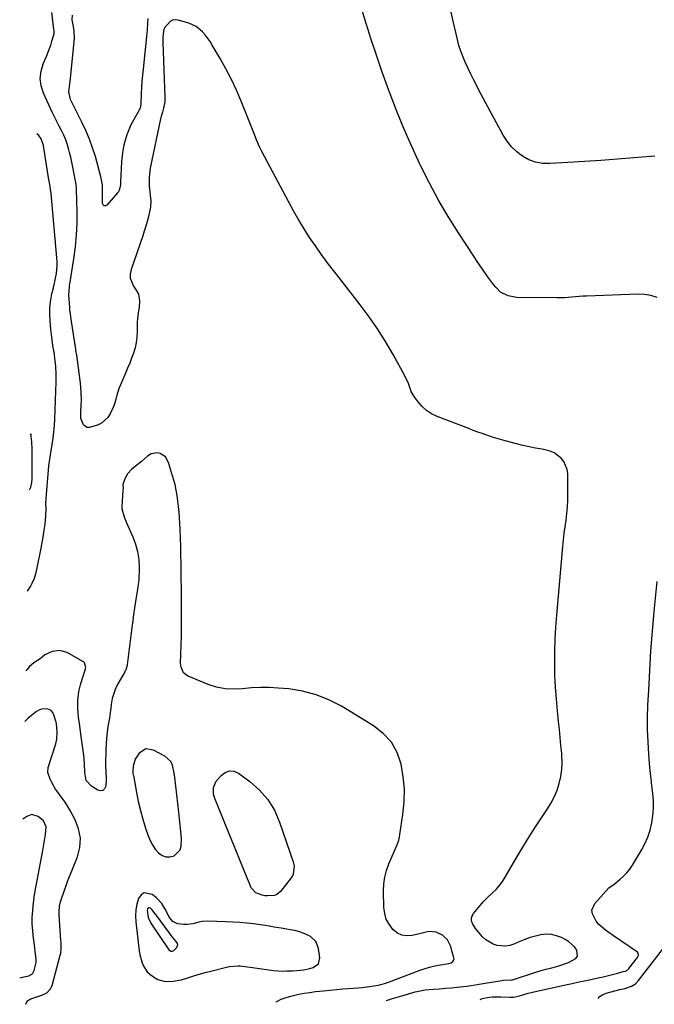
# Model space of a CAD drawing. Units: inches. Extents: x 1937270 to 1942679, y 442908 to 448242.
# Drawn here: x 1937270 to 1937620, y 442908 to 443451 of the extents above; entities that cross this region are included whole.
import ezdxf

# ---------------------------------------------------------------- set-up
doc = ezdxf.new("R2010")
doc.units = ezdxf.units.IN
doc.header["$MEASUREMENT"] = 0
for name, color, linetype in [('1', 7, 'Continuous'), ('7', 7, 'Continuous'), ('8', 7, 'Continuous')]:
    doc.layers.add(name, color=color, linetype=linetype)

msp = doc.modelspace()

# ---------------------------------------------------------------- linework, layer by layer
at = {"layer": '1', "color": 18}
for points in [[(1937275.96, 443191.9, 1794), (1937276.68, 443193.36, 1794), (1937277.26, 443195.96, 1794), (1937277.36, 443197.98, 1794), (1937277.37, 443198.65, 1794), (1937277.35, 443212.41, 1794), (1937277.35, 443212.87, 1794), (1937277.34, 443214.25, 1794), (1937277.25, 443218.35, 1794), (1937276.61, 443222.77, 1794), (1937276.58, 443222.25, 1794)], [(1937356.04, 443033.05, 1794), (1937355.73, 443035.44, 1794), (1937354.77, 443040, 1794), (1937353.8, 443041.95, 1794), (1937350.51, 443044.91, 1794), (1937344.33, 443048.28, 1794), (1937340.05, 443048.88, 1794), (1937336.42, 443046.53, 1794), (1937334.17, 443043.29, 1794), (1937333, 443039.43, 1794), (1937332.82, 443036.65, 1794), (1937332.94, 443035.39, 1794), (1937333.06, 443034.56, 1794), (1937333.14, 443034.14, 1794), (1937334.85, 443024.85, 1794), (1937335.87, 443019.88, 1794), (1937337.03, 443014.94, 1794), (1937338.39, 443010.06, 1794), (1937339.89, 443005.21, 1794), (1937341.34, 443000.86, 1794), (1937342.38, 442998.32, 1794), (1937343.63, 442995.9, 1794), (1937345.2, 442993.67, 1794), (1937346.97, 442991.56, 1794), (1937349.11, 442990.05, 1794), (1937351.14, 442989.28, 1794), (1937353.31, 442989.34, 1794), (1937355.58, 442989.96, 1794), (1937358.89, 442993.15, 1794), (1937359.6, 442995.27, 1794), (1937359.68, 442999.57, 1794), (1937359.36, 443003.17, 1794), (1937359.01, 443006.77, 1794), (1937358.64, 443010.36, 1794), (1937358.24, 443013.96, 1794), (1937356.62, 443028.27, 1794), (1937356.04, 443033.05, 1794)], [(1937270.48, 442922.68, 1792), (1937272.81, 442923.09, 1792), (1937275.47, 442923.8, 1792), (1937277.08, 442924.57, 1792), (1937277.71, 442925.11, 1792), (1937278.53, 442926.6, 1792), (1937279.48, 442931.04, 1792), (1937279.51, 442932.62, 1792), (1937279.41, 442934.21, 1792), (1937278.45, 442942.19, 1792), (1937277.97, 442946.04, 1792), (1937277.64, 442948.67, 1792), (1937277.37, 442952.31, 1792), (1937277.38, 442955.95, 1792), (1937277.64, 442959.71, 1792), (1937277.86, 442962.19, 1792), (1937278.49, 442967.13, 1792), (1937278.9, 442969.59, 1792), (1937283.19, 442992.91, 1792), (1937283.59, 442995.09, 1792), (1937283.98, 442997.28, 1792), (1937284.76, 443001.65, 1792), (1937285.09, 443005.95, 1792), (1937283.57, 443009.3, 1792), (1937280.75, 443011.68, 1792), (1937277.23, 443012.63, 1792), (1937274.46, 443011.66, 1792), (1937272.26, 443010.13, 1792)], [(1937423.26, 442926.67, 1794), (1937426.9, 442927.03, 1794), (1937430.48, 442927.75, 1794), (1937432.38, 442928.25, 1794), (1937435.23, 442930.3, 1794), (1937435.97, 442933.73, 1794), (1937435.17, 442938.87, 1794), (1937434.58, 442940.84, 1794), (1937433.7, 442942.62, 1794), (1937430.8, 442945.4, 1794), (1937428.9, 442946.42, 1794), (1937424.92, 442947.94, 1794), (1937422.84, 442948.45, 1794), (1937414.62, 442949.98, 1794), (1937410.84, 442950.65, 1794), (1937407.06, 442951.27, 1794), (1937403.26, 442951.83, 1794), (1937399.46, 442952.33, 1794), (1937395.65, 442952.76, 1794), (1937391.83, 442953.11, 1794), (1937388, 442953.37, 1794), (1937384.17, 442953.55, 1794), (1937374.29, 442953.91, 1794), (1937370.93, 442953.7, 1794), (1937369.29, 442953.34, 1794), (1937366.06, 442952.39, 1794), (1937362.75, 442951.99, 1794), (1937361.07, 442952.06, 1794), (1937357.57, 442952.46, 1794), (1937354.85, 442953.64, 1794), (1937352.91, 442956.07, 1794), (1937351.05, 442959.99, 1794), (1937348.9, 442963.65, 1794), (1937345.91, 442966.67, 1794), (1937343.47, 442968.6, 1794), (1937339.16, 442969.45, 1794), (1937337.44, 442968.33, 1794), (1937335.95, 442966.45, 1794), (1937335.04, 442963.29, 1794), (1937334.44, 442960.09, 1794), (1937334.29, 442956.84, 1794), (1937334.44, 442953.55, 1794), (1937336.3, 442937.43, 1794), (1937336.64, 442935.36, 1794), (1937337.75, 442931.35, 1794), (1937338.53, 442929.4, 1794), (1937340.75, 442925.96, 1794), (1937342.21, 442924.56, 1794), (1937344.74, 442922.76, 1794), (1937346.68, 442921.78, 1794), (1937350.77, 442920.67, 1794), (1937355.13, 442920.71, 1794), (1937359.45, 442921.47, 1794), (1937361.57, 442922.07, 1794), (1937363.76, 442922.8, 1794), (1937366.96, 442923.82, 1794), (1937370.19, 442924.79, 1794), (1937373.43, 442925.69, 1794), (1937376.68, 442926.55, 1794), (1937383.72, 442928.31, 1794), (1937386.09, 442928.8, 1794), (1937390.89, 442929.21, 1794), (1937392.09, 442929.15, 1794), (1937393.29, 442929.04, 1794), (1937397.62, 442928.51, 1794), (1937400.18, 442928.18, 1794), (1937402.73, 442927.83, 1794), (1937405.27, 442927.44, 1794), (1937407.81, 442927.03, 1794), (1937410.35, 442926.69, 1794), (1937412.9, 442926.45, 1794), (1937415.46, 442926.38, 1794), (1937418.03, 442926.41, 1794), (1937420.82, 442926.53, 1794), (1937423.26, 442926.67, 1794)], [(1937352.71, 442938.06, 1792), (1937353.77, 442937.36, 1792), (1937354.64, 442937.36, 1792), (1937355.42, 442937.75, 1792), (1937356.84, 442938.94, 1792), (1937357.68, 442940.6, 1792), (1937357.53, 442941.47, 1792), (1937356.82, 442942.66, 1792), (1937354.07, 442945.96, 1792), (1937353.21, 442947.1, 1792), (1937345.48, 442957.48, 1792), (1937345.17, 442957.9, 1792), (1937343.39, 442960.4, 1792), (1937342.57, 442961.08, 1792), (1937342.09, 442961.25, 1792), (1937341.66, 442961.26, 1792), (1937340.97, 442960.62, 1792), (1937340.79, 442959.95, 1792), (1937341.23, 442955.86, 1792), (1937342.71, 442952.74, 1792), (1937352.29, 442938.57, 1792), (1937352.71, 442938.06, 1792)]]:
    msp.add_polyline3d(points, dxfattribs=at)
at = {"layer": '7', "color": 18}
for points in [[(1937472.82, 442910.05, 1798), (1937475.95, 442911.18, 1798), (1937477.33, 442911.62, 1798), (1937481.12, 442912.77, 1798), (1937482.96, 442913.31, 1798), (1937486.64, 442914.34, 1798), (1937488.48, 442914.84, 1798), (1937492.21, 442915.64, 1798), (1937494.09, 442915.91, 1798), (1937498.71, 442916.31, 1798), (1937501.98, 442916.57, 1798), (1937505.24, 442916.86, 1798), (1937508.51, 442917.18, 1798), (1937511.77, 442917.52, 1798), (1937517.05, 442918.1, 1798), (1937519.32, 442918.37, 1798), (1937521.59, 442918.67, 1798), (1937526.12, 442919.4, 1798), (1937536.41, 442921.23, 1798), (1937537.14, 442921.34, 1798), (1937541.59, 442921.46, 1798), (1937542.17, 442921.6, 1798), (1937555.59, 442925.84, 1798), (1937558.09, 442926.61, 1798), (1937560.6, 442927.34, 1798), (1937563.12, 442928.02, 1798), (1937565.87, 442928.73, 1798), (1937568.28, 442929.4, 1798), (1937573, 442931.03, 1798), (1937577.14, 442933.35, 1798), (1937577.97, 442934.65, 1798), (1937577.59, 442937.9, 1798), (1937576.31, 442939.68, 1798), (1937573.17, 442942.62, 1798), (1937571.31, 442943.77, 1798), (1937569.3, 442944.79, 1798), (1937566.53, 442945.86, 1798), (1937563.7, 442946.54, 1798), (1937560.79, 442946.63, 1798), (1937557.84, 442946.33, 1798), (1937554.86, 442945.62, 1798), (1937551.93, 442944.78, 1798), (1937549.06, 442943.76, 1798), (1937546.23, 442942.62, 1798), (1937542.97, 442941.18, 1798), (1937540.71, 442940.44, 1798), (1937538.42, 442940.01, 1798), (1937533.73, 442940.38, 1798), (1937531.47, 442941.16, 1798), (1937527.46, 442943.59, 1798), (1937525.72, 442945.22, 1798), (1937522.9, 442948.47, 1798), (1937521.89, 442949.8, 1798), (1937520.1, 442952.63, 1798), (1937519.64, 442954.07, 1798), (1937519.51, 442955.47, 1798), (1937519.9, 442956.83, 1798), (1937520.63, 442958.15, 1798), (1937524.33, 442962.58, 1798), (1937525.98, 442964.45, 1798), (1937527.69, 442966.27, 1798), (1937531.35, 442969.67, 1798), (1937533.15, 442971.38, 1798), (1937536.31, 442975.17, 1798), (1937537.66, 442977.25, 1798), (1937544.52, 442989.09, 1798), (1937547.89, 442994.76, 1798), (1937551.34, 443000.37, 1798), (1937554.9, 443005.91, 1798), (1937558.55, 443011.4, 1798), (1937561.54, 443015.8, 1798), (1937563.57, 443019.13, 1798), (1937565.36, 443022.57, 1798), (1937566.81, 443026.18, 1798), (1937568.01, 443029.89, 1798), (1937568.83, 443033.7, 1798), (1937569.38, 443037.54, 1798), (1937569.53, 443041.41, 1798), (1937569.41, 443045.31, 1798), (1937569.32, 443046.33, 1798), (1937568.94, 443050.75, 1798), (1937568.53, 443055.18, 1798), (1937568.09, 443059.6, 1798), (1937567.63, 443064.02, 1798), (1937567, 443069.86, 1798), (1937566.39, 443076.45, 1798), (1937565.91, 443083.04, 1798), (1937565.63, 443089.65, 1798), (1937565.48, 443096.27, 1798), (1937565.52, 443102.88, 1798), (1937565.7, 443109.5, 1798), (1937566.07, 443116.1, 1798), (1937566.57, 443122.7, 1798), (1937570.01, 443160.53, 1798), (1937570.37, 443164.18, 1798), (1937570.78, 443167.83, 1798), (1937571.26, 443171.47, 1798), (1937571.78, 443175.1, 1798), (1937572.25, 443178.74, 1798), (1937572.59, 443182.38, 1798), (1937572.75, 443186.04, 1798), (1937572.79, 443189.7, 1798), (1937572.63, 443200.68, 1798), (1937572.32, 443203.09, 1798), (1937570.55, 443207.44, 1798), (1937569.09, 443209.38, 1798), (1937565.24, 443212.31, 1798), (1937563.01, 443213.21, 1798), (1937558.51, 443214.18, 1798), (1937554.97, 443214.79, 1798), (1937551.44, 443215.49, 1798), (1937547.94, 443216.29, 1798), (1937544.45, 443217.17, 1798), (1937538.17, 443218.85, 1798), (1937535.62, 443219.56, 1798), (1937533.08, 443220.31, 1798), (1937530.56, 443221.11, 1798), (1937528.05, 443221.94, 1798), (1937525.55, 443222.82, 1798), (1937523.06, 443223.71, 1798), (1937520.58, 443224.63, 1798), (1937518.11, 443225.57, 1798), (1937500.64, 443232.32, 1798), (1937497.62, 443233.8, 1798), (1937494.84, 443235.58, 1798), (1937492.4, 443237.81, 1798), (1937490.19, 443240.34, 1798), (1937488.02, 443243.32, 1798), (1937486.39, 443246.01, 1798), (1937484.78, 443250.45, 1798), (1937482.85, 443254.78, 1798), (1937476.37, 443266.46, 1798), (1937472.2, 443273.59, 1798), (1937467.81, 443280.57, 1798), (1937463.1, 443287.34, 1798), (1937458.17, 443293.96, 1798), (1937446.92, 443308.37, 1798), (1937443.49, 443312.82, 1798), (1937440.1, 443317.3, 1798), (1937436.78, 443321.83, 1798), (1937433.49, 443326.39, 1798), (1937430.32, 443331.02, 1798), (1937427.28, 443335.73, 1798), (1937424.41, 443340.55, 1798), (1937421.67, 443345.45, 1798), (1937403.96, 443378.52, 1798), (1937402.71, 443381.03, 1798), (1937401.11, 443384.93, 1798), (1937399.56, 443388.85, 1798), (1937392.58, 443406.21, 1798), (1937389.99, 443412.25, 1798), (1937387.23, 443418.2, 1798), (1937384.2, 443424.02, 1798), (1937381, 443429.76, 1798), (1937376.67, 443437.13, 1798), (1937375.44, 443439.08, 1798), (1937372.73, 443442.77, 1798), (1937371.24, 443444.52, 1798), (1937367.81, 443447.39, 1798), (1937365.84, 443448.41, 1798), (1937363.73, 443449.22, 1798), (1937357.9, 443450.91, 1798), (1937356.29, 443451.06, 1798), (1937354.79, 443450.87, 1798), (1937353.44, 443450.16, 1798), (1937350.4, 443446.78, 1798), (1937349.69, 443445.08, 1798), (1937349.36, 443441.23, 1798), (1937349.39, 443438.62, 1798), (1937350.56, 443408.37, 1798), (1937350.48, 443405.83, 1798), (1937349.79, 443402.3, 1798), (1937349.14, 443400.15, 1798), (1937348.4, 443398.03, 1798), (1937348.21, 443397.3, 1798), (1937348.04, 443396.57, 1798), (1937342.44, 443369.2, 1798), (1937341.81, 443364.35, 1798), (1937341.83, 443359.45, 1798), (1937341.98, 443357.82, 1798), (1937342.47, 443354.26, 1798), (1937342.76, 443351.1, 1798), (1937342.67, 443347.94, 1798), (1937342.5, 443346.91, 1798), (1937341.46, 443342.55, 1798), (1937340.76, 443339.87, 1798), (1937340.01, 443337.2, 1798), (1937339.19, 443334.56, 1798), (1937338.32, 443331.93, 1798), (1937331.88, 443313.32, 1798), (1937331.43, 443310.91, 1798), (1937331.42, 443308.57, 1798), (1937333.19, 443304.13, 1798), (1937334.72, 443301.98, 1798), (1937335.9, 443299.76, 1798), (1937336.54, 443296.03, 1798), (1937336.28, 443292.21, 1798), (1937335.98, 443290.52, 1798), (1937335.43, 443286.29, 1798), (1937335.29, 443284.16, 1798), (1937335.23, 443282.02, 1798), (1937335.22, 443278.95, 1798), (1937335.06, 443275.98, 1798), (1937334.7, 443273.03, 1798), (1937334.06, 443270.14, 1798), (1937333.22, 443267.27, 1798), (1937332.2, 443264.45, 1798), (1937331.14, 443261.65, 1798), (1937330.01, 443258.87, 1798), (1937328.83, 443256.1, 1798), (1937326.01, 443249.71, 1798), (1937325.36, 443248.09, 1798), (1937324.29, 443244.78, 1798), (1937323.88, 443243.09, 1798), (1937322.96, 443239.74, 1798), (1937322.34, 443238.12, 1798), (1937320.34, 443233.79, 1798), (1937319.02, 443231.74, 1798), (1937315.52, 443228.61, 1798), (1937313.33, 443227.54, 1798), (1937308.7, 443226.19, 1798), (1937307.56, 443226.29, 1798), (1937305.59, 443227.6, 1798), (1937304.13, 443231.17, 1798), (1937304.2, 443234.28, 1798), (1937304.42, 443238.82, 1798), (1937304.48, 443240.76, 1798), (1937304.42, 443245.71, 1798), (1937304.24, 443248.18, 1798), (1937303.98, 443250.64, 1798), (1937302.33, 443263.36, 1798), (1937301.94, 443266.05, 1798), (1937301.52, 443268.74, 1798), (1937301.38, 443269.63, 1798), (1937301.24, 443270.53, 1798), (1937298.7, 443287.02, 1798), (1937298.41, 443289.02, 1798), (1937298.19, 443291.03, 1798), (1937298.13, 443291.71, 1798), (1937298.08, 443292.38, 1798), (1937297.66, 443299.32, 1798), (1937297.92, 443303.76, 1798), (1937298.03, 443304.5, 1798), (1937298.14, 443305.23, 1798), (1937300.39, 443319.3, 1798), (1937301.26, 443325.84, 1798), (1937301.88, 443332.41, 1798), (1937302.15, 443339, 1798), (1937302.17, 443345.6, 1798), (1937301.89, 443357.4, 1798), (1937301.85, 443358.11, 1798), (1937301.59, 443360.24, 1798), (1937301.2, 443362.35, 1798), (1937301.08, 443363.06, 1798), (1937300.37, 443367.12, 1798), (1937299.86, 443369.85, 1798), (1937299.3, 443372.57, 1798), (1937298.69, 443375.27, 1798), (1937298.03, 443377.97, 1798), (1937297.66, 443379.42, 1798), (1937296.85, 443382.15, 1798), (1937295.91, 443384.82, 1798), (1937294.77, 443387.42, 1798), (1937293.51, 443389.97, 1798), (1937292.17, 443392.49, 1798), (1937290.87, 443395.03, 1798), (1937289.62, 443397.59, 1798), (1937288.41, 443400.17, 1798), (1937283.62, 443410.6, 1798), (1937282.36, 443414.65, 1798), (1937281.8, 443418.71, 1798), (1937282.28, 443422.78, 1798), (1937283.44, 443426.86, 1798), (1937285.19, 443430.9, 1798), (1937286.05, 443432.98, 1798), (1937287.59, 443437.19, 1798), (1937288.27, 443439.33, 1798), (1937289.45, 443443.29, 1798), (1937289.43, 443445.38, 1798), (1937289.39, 443445.72, 1798), (1937288.22, 443455.16, 1798)], [(1937620.61, 443375.92, 1802), (1937609.16, 443374.98, 1802), (1937600.07, 443374.27, 1802), (1937590.97, 443373.59, 1802), (1937581.87, 443372.98, 1802), (1937572.77, 443372.4, 1802), (1937562.72, 443371.79, 1802), (1937558.75, 443371.94, 1802), (1937554.91, 443372.58, 1802), (1937551.27, 443373.96, 1802), (1937547.76, 443375.82, 1802), (1937544.59, 443378.29, 1802), (1937541.7, 443381.03, 1802), (1937539.25, 443384.16, 1802), (1937537.08, 443387.55, 1802), (1937523.9, 443412.02, 1802), (1937522.3, 443415.06, 1802), (1937520.74, 443418.12, 1802), (1937519.24, 443421.2, 1802), (1937517.77, 443424.3, 1802), (1937516.32, 443427.44, 1802), (1937514.95, 443430.57, 1802), (1937513.72, 443433.75, 1802), (1937512.65, 443436.98, 1802), (1937511.8, 443440.28, 1802), (1937509.54, 443450.34, 1802), (1937508.07, 443457.04, 1802)], [(1937274.82, 443135.91, 1796), (1937276.38, 443138.56, 1796), (1937277.55, 443140.79, 1796), (1937278.57, 443143.09, 1796), (1937279.35, 443145.47, 1796), (1937279.98, 443147.92, 1796), (1937282.37, 443159.68, 1796), (1937283.29, 443164.58, 1796), (1937284.06, 443169.51, 1796), (1937284.52, 443172.95, 1796), (1937284.9, 443177.49, 1796), (1937285.01, 443181.25, 1796), (1937284.95, 443184.12, 1796), (1937285.01, 443187.04, 1796), (1937285.17, 443189.33, 1796), (1937285.57, 443193.91, 1796), (1937286.34, 443202.69, 1796), (1937286.58, 443205.08, 1796), (1937287.23, 443209.85, 1796), (1937287.42, 443211.04, 1796), (1937287.62, 443212.23, 1796), (1937288.41, 443216.82, 1796), (1937288.94, 443220.32, 1796), (1937289.38, 443223.82, 1796), (1937289.67, 443227.33, 1796), (1937289.87, 443230.86, 1796), (1937290.59, 443251.35, 1796), (1937290.6, 443255.68, 1796), (1937290.33, 443259.99, 1796), (1937289.87, 443264.3, 1796), (1937289.58, 443266.44, 1796), (1937289.28, 443268.59, 1796), (1937288.84, 443271.48, 1796), (1937288.22, 443275.98, 1796), (1937287.71, 443280.5, 1796), (1937287.34, 443285.02, 1796), (1937287.18, 443289.07, 1796), (1937287.15, 443291.96, 1796), (1937287.38, 443295.45, 1796), (1937288.26, 443300.04, 1796), (1937289.08, 443303.2, 1796), (1937289.52, 443304.96, 1796), (1937290.27, 443308.52, 1796), (1937290.72, 443311.08, 1796), (1937291.16, 443315.45, 1796), (1937291.15, 443317.64, 1796), (1937291.03, 443319.84, 1796), (1937287.74, 443355.27, 1796), (1937287.45, 443357.77, 1796), (1937287.04, 443360.26, 1796), (1937286.38, 443363.99, 1796), (1937286.17, 443365.24, 1796), (1937283.76, 443380.55, 1796), (1937283.53, 443381.83, 1796), (1937282.38, 443385.39, 1796), (1937280.99, 443387.25, 1796), (1937279.96, 443388.29, 1796)], [(1937411.86, 442909.43, 1796), (1937412.2, 442909.61, 1796), (1937414.71, 442910.79, 1796), (1937417.32, 442911.73, 1796), (1937419.99, 442912.52, 1796), (1937421.36, 442912.85, 1796), (1937424.37, 442913.53, 1796), (1937427.4, 442914.13, 1796), (1937430.45, 442914.61, 1796), (1937433.51, 442915.01, 1796), (1937438.01, 442915.5, 1796), (1937441.57, 442915.86, 1796), (1937445.12, 442916.18, 1796), (1937448.68, 442916.49, 1796), (1937457.15, 442917.17, 1796), (1937459.24, 442917.36, 1796), (1937463.42, 442917.86, 1796), (1937468.22, 442918.6, 1796), (1937469.64, 442918.89, 1796), (1937472.42, 442919.76, 1796), (1937473.1, 442920.01, 1796), (1937473.78, 442920.26, 1796), (1937490.71, 442926.67, 1796), (1937493.58, 442927.66, 1796), (1937496.48, 442928.53, 1796), (1937499.43, 442929.22, 1796), (1937502.42, 442929.8, 1796), (1937507.19, 442930.57, 1796), (1937508.35, 442930.93, 1796), (1937509.35, 442931.61, 1796), (1937509.93, 442932.54, 1796), (1937509.99, 442933.08, 1796), (1937509.94, 442933.64, 1796), (1937508.04, 442940.35, 1796), (1937506.37, 442943.64, 1796), (1937503.58, 442946.06, 1796), (1937500.1, 442947.73, 1796), (1937496.04, 442948.17, 1796), (1937491.73, 442947.08, 1796), (1937486.86, 442945.94, 1796), (1937483.97, 442945.75, 1796), (1937481.25, 442946.13, 1796), (1937478.78, 442947.34, 1796), (1937476.49, 442949.12, 1796), (1937474.14, 442952.22, 1796), (1937472.62, 442955.06, 1796), (1937471.75, 442958.17, 1796), (1937471.31, 442961.45, 1796), (1937471.13, 442970.59, 1796), (1937471.29, 442974.43, 1796), (1937471.78, 442978.21, 1796), (1937472.74, 442981.9, 1796), (1937474.02, 442985.52, 1796), (1937475.81, 442989.71, 1796), (1937477.08, 442992.67, 1796), (1937478.37, 442995.63, 1796), (1937479.45, 442998.64, 1796), (1937479.84, 443000.2, 1796), (1937480.14, 443001.77, 1796), (1937481.79, 443012.66, 1796), (1937482.45, 443019.65, 1796), (1937482.61, 443026.63, 1796), (1937481.99, 443033.58, 1796), (1937480.85, 443040.51, 1796), (1937478.57, 443046.9, 1796), (1937475.42, 443052.66, 1796), (1937470.97, 443057.48, 1796), (1937465.65, 443061.68, 1796), (1937447.85, 443072.41, 1796), (1937440.97, 443075.94, 1796), (1937433.87, 443078.82, 1796), (1937426.44, 443080.72, 1796), (1937418.81, 443081.96, 1796), (1937413.04, 443082.5, 1796), (1937408.12, 443082.79, 1796), (1937403.2, 443082.86, 1796), (1937398.3, 443082.58, 1796), (1937393.4, 443082.08, 1796), (1937388.55, 443081.81, 1796), (1937383.76, 443082.03, 1796), (1937379.07, 443083, 1796), (1937374.45, 443084.47, 1796), (1937363.41, 443088.97, 1796), (1937362.43, 443089.5, 1796), (1937360.84, 443090.96, 1796), (1937359.45, 443094.01, 1796), (1937359.23, 443096.25, 1796), (1937359.49, 443105.7, 1796), (1937359.61, 443111.57, 1796), (1937359.7, 443117.45, 1796), (1937359.71, 443123.32, 1796), (1937359.68, 443129.2, 1796), (1937359.44, 443151.16, 1796), (1937359.36, 443155.89, 1796), (1937359.25, 443160.61, 1796), (1937359.08, 443165.34, 1796), (1937358.88, 443170.06, 1796), (1937358.72, 443173.34, 1796), (1937358.54, 443176.42, 1796), (1937358.33, 443179.49, 1796), (1937358.06, 443182.56, 1796), (1937357.76, 443185.63, 1796), (1937357.35, 443188.68, 1796), (1937356.83, 443191.71, 1796), (1937356.14, 443194.7, 1796), (1937355.34, 443197.67, 1796), (1937352.59, 443206.9, 1796), (1937350.84, 443209.94, 1796), (1937347.93, 443211.88, 1796), (1937346.2, 443212.21, 1796), (1937342.97, 443211.63, 1796), (1937341.02, 443210.33, 1796), (1937337.65, 443207.48, 1796), (1937335.95, 443206.08, 1796), (1937334.23, 443204.69, 1796), (1937332.04, 443202.95, 1796), (1937329.85, 443200.65, 1796), (1937328.36, 443197.84, 1796), (1937327.36, 443194.76, 1796), (1937327.44, 443192.67, 1796), (1937327.42, 443191.61, 1796), (1937326.83, 443182.42, 1796), (1937326.84, 443181.27, 1796), (1937328.04, 443176.86, 1796), (1937329.45, 443173.65, 1796), (1937332.89, 443165.96, 1796), (1937334.39, 443161.89, 1796), (1937335.52, 443157.73, 1796), (1937336.08, 443153.46, 1796), (1937336.27, 443149.12, 1796), (1937336.08, 443141.81, 1796), (1937336.05, 443141.07, 1796), (1937335.68, 443138.1, 1796), (1937335.32, 443135.88, 1796), (1937334.41, 443130.23, 1796), (1937333.85, 443126.67, 1796), (1937333.31, 443123.1, 1796), (1937332.81, 443119.52, 1796), (1937332.34, 443115.94, 1796), (1937329.73, 443095.3, 1796), (1937329.55, 443094.29, 1796), (1937328.91, 443092.35, 1796), (1937328.69, 443091.89, 1796), (1937328.45, 443091.44, 1796), (1937324.63, 443084.78, 1796), (1937323.11, 443081.7, 1796), (1937321.98, 443078.45, 1796), (1937321.55, 443076.78, 1796), (1937320.9, 443073.39, 1796), (1937320.65, 443071.41, 1796), (1937320.2, 443067.71, 1796), (1937319.93, 443065.87, 1796), (1937319.16, 443061.31, 1796), (1937318.69, 443058.11, 1796), (1937318.32, 443054.89, 1796), (1937318.09, 443051.67, 1796), (1937317.96, 443048.43, 1796), (1937317.81, 443040.39, 1796), (1937317.81, 443039.17, 1796), (1937317.94, 443036.72, 1796), (1937318.21, 443031.83, 1796), (1937317.94, 443028.34, 1796), (1937317.26, 443026.93, 1796), (1937316.34, 443026.02, 1796), (1937315.05, 443025.85, 1796), (1937313.53, 443026.18, 1796), (1937310.05, 443028.41, 1796), (1937307.22, 443031.4, 1796), (1937306.32, 443035.9, 1796), (1937306.25, 443040.66, 1796), (1937305.88, 443045.4, 1796), (1937304.23, 443057.02, 1796), (1937303.57, 443061.72, 1796), (1937302.92, 443066.42, 1796), (1937302.67, 443068.79, 1796), (1937302.5, 443071.13, 1796), (1937302.52, 443075.83, 1796), (1937303.06, 443080.48, 1796), (1937304.2, 443085.02, 1796), (1937306.62, 443092.55, 1796), (1937306.86, 443093.85, 1796), (1937306.24, 443096.34, 1796), (1937305.81, 443096.79, 1796), (1937305.3, 443097.18, 1796), (1937296.67, 443102.08, 1796), (1937292.63, 443103.28, 1796), (1937288.47, 443102.58, 1796), (1937284.34, 443100.71, 1796), (1937281.85, 443098.65, 1796), (1937278.34, 443096.3, 1796), (1937275.96, 443094.28, 1796), (1937274.42, 443092.51, 1796), (1937273.93, 443091.92, 1796)], [(1937273.8, 442908.01, 1794), (1937274.41, 442909.4, 1794), (1937274.82, 442909.84, 1794), (1937276.46, 442910.98, 1794), (1937276.77, 442911.11, 1794), (1937277.09, 442911.23, 1794), (1937282.7, 442912.98, 1794), (1937285.43, 442914.35, 1794), (1937287.53, 442916.54, 1794), (1937288.34, 442918.39, 1794), (1937292.85, 442935.07, 1794), (1937293.07, 442936.06, 1794), (1937293.39, 442939.07, 1794), (1937293.31, 442942.12, 1794), (1937293.25, 442943.14, 1794), (1937292.27, 442957.34, 1794), (1937292.24, 442957.74, 1794), (1937292.2, 442958.94, 1794), (1937292.39, 442962.15, 1794), (1937292.92, 442964.5, 1794), (1937293.83, 442967.24, 1794), (1937294.55, 442969.37, 1794), (1937296.09, 442973.6, 1794), (1937296.89, 442975.71, 1794), (1937302.27, 442989.34, 1794), (1937303.55, 442994.54, 1794), (1937303.93, 442999.68, 1794), (1937302.95, 443004.75, 1794), (1937301.08, 443009.76, 1794), (1937298.35, 443014.84, 1794), (1937296.99, 443017.22, 1794), (1937295.54, 443019.55, 1794), (1937293.97, 443021.8, 1794), (1937291.54, 443024.97, 1794), (1937290.29, 443026.68, 1794), (1937288.19, 443030.32, 1794), (1937287.32, 443032.25, 1794), (1937285.95, 443035.82, 1794), (1937286.21, 443038.72, 1794), (1937290.32, 443051.62, 1794), (1937290.95, 443054.31, 1794), (1937291.16, 443058.25, 1794), (1937290.69, 443062.97, 1794), (1937290.51, 443063.74, 1794), (1937289.36, 443067.79, 1794), (1937288.72, 443069.05, 1794), (1937287.87, 443070.06, 1794), (1937286.72, 443070.7, 1794), (1937285.37, 443071.09, 1794), (1937282.41, 443070.81, 1794), (1937281.04, 443070.26, 1794), (1937279.74, 443069.49, 1794), (1937276.9, 443067.37, 1794), (1937275, 443065.75, 1794), (1937273.36, 443064.1, 1794)], [(1937421.32, 442979.82, 1796), (1937420.82, 442978.81, 1796), (1937420.19, 442977.85, 1796), (1937414.29, 442970.27, 1796), (1937412.18, 442968.53, 1796), (1937410.9, 442968.08, 1796), (1937407.06, 442967.78, 1796), (1937405.57, 442967.89, 1796), (1937404.12, 442968.2, 1796), (1937400.69, 442969.51, 1796), (1937398.19, 442972.27, 1796), (1937397.1, 442974.74, 1796), (1937396.07, 442977.23, 1796), (1937378.1, 443021.47, 1796), (1937377.39, 443023.91, 1796), (1937377.36, 443027.69, 1796), (1937378.9, 443031.04, 1796), (1937381.5, 443034.27, 1796), (1937383.74, 443035.94, 1796), (1937386.07, 443036.83, 1796), (1937388.56, 443036.56, 1796), (1937391.15, 443035.52, 1796), (1937397.42, 443030.9, 1796), (1937402.72, 443026.19, 1796), (1937407.33, 443020.98, 1796), (1937410.92, 443015.02, 1796), (1937413.82, 443008.55, 1796), (1937421.33, 442986.55, 1796), (1937421.83, 442984.31, 1796), (1937421.32, 442979.82, 1796)], [(1937589.65, 442911.26, 1802), (1937589.89, 442911.89, 1802), (1937591.67, 442913.24, 1802), (1937593.07, 442913.85, 1802), (1937593.8, 442914.08, 1802), (1937601.45, 442916.17, 1802), (1937604.11, 442916.73, 1802), (1937607.83, 442917.98, 1802), (1937609.99, 442919.29, 1802), (1937611.77, 442921.09, 1802), (1937624.97, 442938.28, 1802)]]:
    msp.add_polyline3d(points, dxfattribs=at)
at = {"layer": '8', "color": 18}
for points in [[(1937621.89, 443297.9, 1800), (1937618.56, 443299.08, 1800), (1937615.07, 443299.65, 1800), (1937611.48, 443299.82, 1800), (1937582.94, 443298.67, 1800), (1937580.91, 443298.57, 1800), (1937576.86, 443298.29, 1800), (1937574.84, 443298.11, 1800), (1937570.8, 443297.82, 1800), (1937568.77, 443297.76, 1800), (1937566.74, 443297.75, 1800), (1937544.45, 443298, 1800), (1937539.77, 443298.79, 1800), (1937535.56, 443300.96, 1800), (1937532.95, 443303.58, 1800), (1937531.78, 443305.05, 1800), (1937529.51, 443308.05, 1800), (1937528.41, 443309.58, 1800), (1937525.63, 443313.57, 1800), (1937524, 443315.94, 1800), (1937522.4, 443318.32, 1800), (1937520.81, 443320.71, 1800), (1937512.34, 443333.59, 1800), (1937506.72, 443342.54, 1800), (1937501.35, 443351.63, 1800), (1937496.37, 443360.94, 1800), (1937491.65, 443370.39, 1800), (1937491.14, 443371.48, 1800), (1937486.65, 443381.29, 1800), (1937482.33, 443391.18, 1800), (1937478.28, 443401.17, 1800), (1937474.4, 443411.24, 1800), (1937473.31, 443414.2, 1800), (1937470.18, 443422.87, 1800), (1937467.15, 443431.57, 1800), (1937464.26, 443440.32, 1800), (1937461.47, 443449.11, 1800), (1937457.76, 443461.1, 1800)], [(1937341.04, 443451.83, 1800), (1937340.96, 443449.34, 1800), (1937340.74, 443445.61, 1800), (1937340.41, 443441.89, 1800), (1937338.5, 443423.95, 1800), (1937338.17, 443420.59, 1800), (1937337.89, 443417.23, 1800), (1937337.68, 443413.86, 1800), (1937337.51, 443410.49, 1800), (1937337.27, 443404.6, 1800), (1937336.83, 443402.51, 1800), (1937336.28, 443401.34, 1800), (1937333.19, 443395.84, 1800), (1937331.82, 443393.18, 1800), (1937330.57, 443390.46, 1800), (1937329.51, 443387.66, 1800), (1937328.59, 443384.81, 1800), (1937327.86, 443381.9, 1800), (1937327.28, 443378.96, 1800), (1937326.9, 443376, 1800), (1937326.66, 443373.01, 1800), (1937326.15, 443361.6, 1800), (1937326.02, 443360.02, 1800), (1937325.57, 443357.69, 1800), (1937324.9, 443356.31, 1800), (1937324.43, 443355.68, 1800), (1937318.5, 443348.89, 1800), (1937317.7, 443348.55, 1800), (1937317.03, 443348.52, 1800), (1937316.53, 443348.98, 1800), (1937316.16, 443349.76, 1800), (1937316.14, 443353.27, 1800), (1937316.15, 443354.93, 1800), (1937316.2, 443359.55, 1800), (1937316.17, 443360.05, 1800), (1937315.83, 443361.86, 1800), (1937315.4, 443363.8, 1800), (1937315.23, 443364.45, 1800), (1937312.21, 443375.62, 1800), (1937310.71, 443380.52, 1800), (1937309.01, 443385.34, 1800), (1937306.99, 443390.04, 1800), (1937304.76, 443394.66, 1800), (1937301.55, 443400.83, 1800), (1937300.06, 443403.81, 1800), (1937298.55, 443407.14, 1800), (1937297.66, 443411.41, 1800), (1937298.08, 443415.87, 1800), (1937298.24, 443417.36, 1800), (1937298.41, 443418.85, 1800), (1937300.75, 443440.73, 1800), (1937300.54, 443444.93, 1800), (1937300.08, 443447.43, 1800), (1937299.39, 443451.08, 1800), (1937299.54, 443453.67, 1800)], [(1937524.45, 442910.58, 1800), (1937525.57, 442911.19, 1800), (1937529.35, 442911.96, 1800), (1937531.02, 442912.09, 1800), (1937534.5, 442912.18, 1800), (1937535.14, 442912.17, 1800), (1937535.77, 442912.15, 1800), (1937541.05, 442911.93, 1800), (1937542.97, 442912, 1800), (1937546.11, 442912.69, 1800), (1937547.9, 442913.24, 1800), (1937550.93, 442914.1, 1800), (1937552.46, 442914.49, 1800), (1937554, 442914.85, 1800), (1937572.29, 442918.9, 1800), (1937575.14, 442919.53, 1800), (1937577.99, 442920.15, 1800), (1937580.84, 442920.77, 1800), (1937583.69, 442921.38, 1800), (1937588.46, 442922.4, 1800), (1937590.3, 442922.81, 1800), (1937592.14, 442923.23, 1800), (1937595.81, 442924.12, 1800), (1937599.47, 442925.06, 1800), (1937603.18, 442926.02, 1800), (1937604.59, 442926.38, 1800), (1937605.76, 442927.02, 1800), (1937606.09, 442927.33, 1800), (1937606.39, 442927.67, 1800), (1937611.14, 442933.85, 1800), (1937611.64, 442934.97, 1800), (1937611.54, 442936.14, 1800), (1937611.04, 442936.73, 1800), (1937602.58, 442942.58, 1800), (1937601.75, 442943.14, 1800), (1937599.24, 442944.8, 1800), (1937593.51, 442948.91, 1800), (1937589.9, 442952.07, 1800), (1937588.37, 442953.91, 1800), (1937586.25, 442957.9, 1800), (1937586.04, 442959.88, 1800), (1937587.68, 442963.64, 1800), (1937595.36, 442972.17, 1800), (1937595.98, 442972.75, 1800), (1937598.13, 442974.17, 1800), (1937601.53, 442976.96, 1800), (1937603.47, 442978.72, 1800), (1937605.27, 442980.59, 1800), (1937606.87, 442982.64, 1800), (1937608.35, 442984.8, 1800), (1937613.31, 442992.96, 1800), (1937615.24, 442996.55, 1800), (1937616.89, 443000.25, 1800), (1937618.13, 443004.11, 1800), (1937619.09, 443008.07, 1800), (1937619.65, 443012.11, 1800), (1937619.95, 443016.17, 1800), (1937619.88, 443020.23, 1800), (1937619.54, 443024.39, 1800), (1937619.05, 443028.51, 1800), (1937618.59, 443032.64, 1800), (1937618.18, 443036.77, 1800), (1937617.82, 443040.9, 1800), (1937617.39, 443046.09, 1800), (1937616.97, 443052.82, 1800), (1937616.72, 443059.55, 1800), (1937616.73, 443066.29, 1800), (1937616.91, 443073.04, 1800), (1937617.29, 443081.29, 1800), (1937617.87, 443092.16, 1800), (1937618.56, 443103.02, 1800), (1937619.41, 443113.87, 1800), (1937620.37, 443124.71, 1800), (1937621.95, 443141.21, 1800)]]:
    msp.add_polyline3d(points, dxfattribs=at)

doc.saveas('drawing.dxf')
